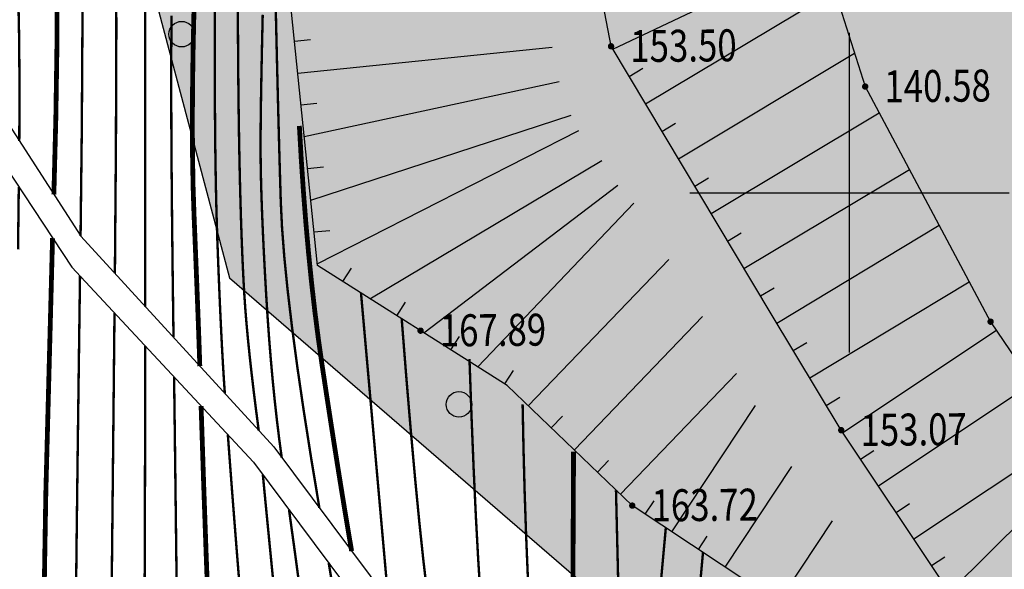
# Model space of a CAD drawing. Extents: x 508990 to 511239, y 3284818 to 3285493.
# Drawn here: x 509494 to 509525, y 3284938 to 3284955 of the extents above; entities that cross this region are included whole.
import ezdxf
from ezdxf.enums import TextEntityAlignment as Align

# ---------------------------------------------------------------- set-up
doc = ezdxf.new("R2010")
doc.units = 0
doc.layers.get('0').update_dxf_attribs({"linetype": 'CONTINUOUS'})
for name, color, linetype in [('ASSIST', 252, 'CONTINUOUS'), ('DGX', 251, 'CONTINUOUS'), ('DMTZ', 251, 'CONTINUOUS'), ('GCD', 251, 'CONTINUOUS'), ('JMD', 251, 'CONTINUOUS'), ('SXSS', 251, 'CONTINUOUS'), ('TK', 251, 'CONTINUOUS'), ('ZBTZ', 251, 'CONTINUOUS')]:
    doc.layers.add(name, color=color, linetype=linetype)
doc.styles.add('HZ', font='rs.shx', dxfattribs={"width": 0.8, "bigfont": 'hztxt.shx'})

# ---------------------------------------------------------------- blocks, each defined once
blk = doc.blocks.new('GC200')
at = {"linetype": 'Continuous', "const_width": 0.2, "flags": 128}
blk.add_lwpolyline([(-0.1, 0, 1), (0.1, 0, 1)], format="xyb", close=True, dxfattribs=at)
blk = doc.blocks.new('gc122')
blk.add_circle((0, 0), 0.8)

msp = doc.modelspace()

# ---------------------------------------------------------------- hatches: boundary and pattern name
at = {"layer": 'DGX', "lineweight": -3}
h = msp.add_hatch(dxfattribs=at)
h.set_pattern_fill('ANSI37', scale=0.4)
edge = h.paths.add_edge_path()
edge.add_line((509482.9294, 3285083.053), (509483.921, 3285075.5011))
edge.add_line((509483.921, 3285075.5011), (509488.6149, 3285063.197))
edge.add_line((509488.6149, 3285063.197), (509490.8837, 3285054.5467))
edge.add_line((509490.8837, 3285054.5467), (509498.8402, 3285041.977))
edge.add_line((509498.8402, 3285041.977), (509502.1934, 3285030.4862))
edge.add_line((509502.1934, 3285030.4862), (509506.877, 3285018.1691))
edge.add_line((509506.877, 3285018.1691), (509510.9235, 3285009.2787))
edge.add_line((509510.9235, 3285009.2787), (509516.6738, 3285001.3623))
edge.add_line((509516.6738, 3285001.3623), (509521.3421, 3284994.9249))
edge.add_line((509521.3421, 3284994.9249), (509524.3024, 3284989.3129))
edge.add_line((509524.3024, 3284989.3129), (509527.1916, 3284979.128))
edge.add_line((509527.1916, 3284979.128), (509527.9645, 3284976.4035))
edge.add_line((509527.9645, 3284976.4035), (509530.8984, 3284964.8534))
edge.add_line((509530.8984, 3284964.8534), (509534.981, 3284954.058))
edge.add_line((509534.981, 3284954.058), (509538.8156, 3284945.5681))
edge.add_line((509538.8156, 3284945.5681), (509542.3768, 3284941.6453))
edge.add_line((509542.3768, 3284941.6453), (509548.6311, 3284938.9487))
edge.add_line((509548.6311, 3284938.9487), (509558.4241, 3284935.6387))
edge.add_line((509558.4241, 3284935.6387), (509569.9641, 3284933.2255))
edge.add_line((509569.9641, 3284933.2255), (509589.364, 3284931.3408))
edge.add_line((509589.364, 3284931.3408), (509596.6092, 3284931.6519))
edge.add_line((509596.6092, 3284931.6519), (509611.6591, 3284934.9422))
edge.add_line((509611.6591, 3284934.9422), (509620.2087, 3284939.5201))
edge.add_line((509620.2087, 3284939.5201), (509627.6692, 3284945.2577))
edge.add_line((509627.6692, 3284945.2577), (509632.5703, 3284949.6941))
edge.add_line((509632.5703, 3284949.6941), (509638.7684, 3284955.3906))
edge.add_line((509638.7684, 3284955.3906), (509643.3057, 3284959.5935))
edge.add_line((509643.3057, 3284959.5935), (509650.0679, 3284967.2658))
edge.add_line((509650.0679, 3284967.2658), (509651.0136, 3284968.4002))
edge.add_line((509651.0136, 3284968.4002), (509657.9082, 3284978.4402))
edge.add_line((509657.9082, 3284978.4402), (509659.6186, 3284980.4765))
edge.add_line((509659.6186, 3284980.4765), (509662.1425, 3284982.7377))
edge.add_line((509662.1425, 3284982.7377), (509664.6481, 3284984.3788))
edge.add_line((509664.6481, 3284984.3788), (509670.0197, 3284986.1866))
edge.add_line((509670.0197, 3284986.1866), (509674.6398, 3284987.2387))
edge.add_line((509674.6398, 3284987.2387), (509679.9302, 3284986.8008))
edge.add_line((509679.9302, 3284986.8008), (509684.0199, 3284986.0983))
edge.add_line((509684.0199, 3284986.0983), (509688.2657, 3284984.5436))
edge.add_line((509688.2657, 3284984.5436), (509702.5052, 3284976.6451))
edge.add_line((509702.5052, 3284976.6451), (509719.7637, 3284966.7927))
edge.add_line((509477.9094, 3285065.9401), (509481.3281, 3285054.0948))
edge.add_line((509481.3281, 3285054.0948), (509487.0478, 3285039.3636))
edge.add_line((509487.0478, 3285039.3636), (509493.5006, 3285024.1941))
edge.add_line((509493.5006, 3285024.1941), (509498.3076, 3285011.9438))
edge.add_line((509498.3076, 3285011.9438), (509505.0317, 3285001.0423))
edge.add_line((509505.0317, 3285001.0423), (509509.2618, 3284994.7581))
edge.add_line((509509.2618, 3284994.7581), (509515.9089, 3284986.4692))
edge.add_line((509515.9089, 3284986.4692), (509518.3209, 3284980.5918))
edge.add_line((509518.3209, 3284980.5918), (509519.6489, 3284971.51))
edge.add_line((509519.6489, 3284971.51), (509521.0793, 3284965.6957))
edge.add_line((509521.0793, 3284965.6957), (509523.3767, 3284960.0119))
edge.add_line((509523.3767, 3284960.0119), (509528.1994, 3284948.1861))
edge.add_line((509528.1994, 3284948.1861), (509530.4958, 3284943.679))
edge.add_line((509530.4958, 3284943.679), (509533.3195, 3284938.8331))
edge.add_line((509533.3195, 3284938.8331), (509535.9574, 3284935.145))
edge.add_line((509535.9574, 3284935.145), (509540.9667, 3284931.2791))
edge.add_line((509540.9667, 3284931.2791), (509544.15, 3284929.125))
edge.add_line((509544.15, 3284929.125), (509548.0216, 3284924.3251))
edge.add_line((509548.0216, 3284924.3251), (509550.3332, 3284923.2262))
edge.add_line((509550.3332, 3284923.2262), (509560.7687, 3284922.2465))
edge.add_line((509560.7687, 3284922.2465), (509566.3969, 3284923.0937))
edge.add_line((509566.3969, 3284923.0937), (509570.5276, 3284925.3091))
edge.add_line((509570.5276, 3284925.3091), (509603.3894, 3284927.1873))
edge.add_line((509603.3894, 3284927.1873), (509608.7034, 3284928.9434))
edge.add_line((509608.7034, 3284928.9434), (509616.7223, 3284929.9362))
edge.add_line((509616.7223, 3284929.9362), (509618.5757, 3284929.1264))
edge.add_line((509618.5757, 3284929.1264), (509626.0794, 3284935.0046))
edge.add_line((509626.0794, 3284935.0046), (509636.1066, 3284943.3281))
edge.add_line((509636.1066, 3284943.3281), (509648.7471, 3284955.5676))
edge.add_line((509648.7471, 3284955.5676), (509656.4438, 3284965.1544))
edge.add_line((509656.4438, 3284965.1544), (509663.9294, 3284973.241))
edge.add_line((509663.9294, 3284973.241), (509669.4414, 3284978.3195))
edge.add_line((509669.4414, 3284978.3195), (509676.1664, 3284980.6933))
edge.add_line((509676.1664, 3284980.6933), (509683.0588, 3284979.0725))
edge.add_line((509683.0588, 3284979.0725), (509690.1026, 3284976.8262))
edge.add_line((509690.1026, 3284976.8262), (509698.0619, 3284972.6606))
edge.add_line((509698.0619, 3284972.6606), (509705.5088, 3284968.7097))
edge.add_line((509705.5088, 3284968.7097), (509710.0129, 3284966.7498))
edge.add_line((509710.0129, 3284966.7498), (509719.1198, 3284965.0749))
edge.add_line((509719.1198, 3284965.0749), (509719.7637, 3284966.7927))
edge.add_line((509479.6614, 3285080.6794), (509482.9294, 3285083.053))
edge.add_line((509477.9153, 3285065.9197), (509479.3968, 3285074.7656))
edge.add_line((509479.3968, 3285074.7656), (509479.6614, 3285080.6794))
at = {"layer": 'JMD', "lineweight": 30}
h = msp.add_hatch(dxfattribs=at)
h.set_pattern_fill('ANGLE', color=252, scale=0.3)
h.set_pattern_definition([(0, (0, 0), (0, 2.0955), [1.524, -0.5715]), (90, (0, 0), (-2.0955, 1e-16), [1.524, -0.5715])])
h.paths.add_polyline_path([(509478.8698, 3285066.2674), (509475.2561, 3285064.9509), (509450.5665, 3285043.9969), (509441.1688, 3285034.7599), (509449.3736, 3285019.2206), (509474.6651, 3284993.8229), (509493.646, 3284973.4542), (509500.5919, 3284947.3347), (509528.3755, 3284923.3229), (509559.4181, 3284920.134), (509565.2578, 3284921.9613), (509581.5383, 3284919.8393), (509613.6017, 3284920.7556), (509629.7866, 3284929.6163), (509636.4091, 3284934.1108), (509640.6547, 3284936.9636), (509659.1012, 3284935.2081), (509664.518, 3284940.4747), (509669.1296, 3284955.3967), (509671.8278, 3284960.6362), (509678.785, 3284968.5565), (509698.1597, 3284967.9845), (509713.0429, 3284964.7284), (509706.6464, 3284969.2964), (509690.4098, 3284977.7941), (509676.11, 3284981.7338), (509668.9648, 3284979.1945), (509663.2688, 3284973.9997), (509655.7675, 3284965.8472), (509647.9759, 3284956.233), (509633.6997, 3284942.6362), (509621.3306, 3284932.3592), (509618.4406, 3284930.1563), (509602.5874, 3284928.1258), (509570.66, 3284926.3331), (509565.9815, 3284924.0901), (509560.7397, 3284923.3535), (509550.6313, 3284924.1606), (509548.6568, 3284925.1304), (509544.7844, 3284929.8689), (509536.6351, 3284935.8462), (509531.3604, 3284944.1776), (509524.2994, 3284960.3488), (509522.059, 3284965.8995), (509520.613, 3284971.8329), (509519.3431, 3284980.8084), (509516.7793, 3284986.9823), (509509.7435, 3284995.7558), (509508.02, 3284998.2096), (509499.2023, 3285012.4103), (509493.6091, 3285025.5563), (509482.6383, 3285053.4828)])

# ---------------------------------------------------------------- linework, layer by layer
at = {"layer": 'ASSIST', "color": 8, "linetype": 'Continuous', "flags": 128}
msp.add_lwpolyline([(509516.9872, 3284964.3563), (509520.4904, 3284953.3233), (509524.4165, 3284945.9652), (509532.3374, 3284934.2917), (509536.6531, 3284928.145), (509542.1871, 3284924.0786), (509541.6117, 3284923.4463), (509535.1582, 3284925.4869), (509522.9216, 3284937.7999), (509519.7399, 3284942.5704), (509517.5462, 3284946.2074), (509512.5341, 3284954.5831), (509511.3556, 3284960.7271)], dxfattribs=at)
msp.add_lwpolyline([(509516.9872, 3284964.3563), (509520.4904, 3284953.3233), (509524.4165, 3284945.9652), (509532.3374, 3284934.2917), (509536.6531, 3284928.145), (509542.1871, 3284924.0786), (509541.6117, 3284923.4463), (509535.1582, 3284925.4869), (509522.9216, 3284937.7999), (509519.7399, 3284942.5704), (509517.5462, 3284946.2074), (509512.5341, 3284954.5831), (509511.3556, 3284960.7271)], dxfattribs=at)
at = {"layer": 'DGX', "lineweight": 0}
for points, const_width in [([(509497.0007, 3284947.4757), (509497.033, 3284951.469), (509497.0457, 3284955.0583), (509497.0387, 3284958.2437)], 0.075), ([(509499.5618, 3284958.276), (509499.5123, 3284956.9012), (509499.474, 3284955.5991), (509499.4468, 3284954.3697), (509499.4307, 3284953.2131), (509499.4257, 3284952.1293), (509499.4319, 3284951.1182), (509499.4492, 3284950.1799), (509499.4777, 3284949.3144), (509499.5103, 3284948.5148), (509499.5401, 3284947.7744), (509499.567, 3284947.0932), (509499.5911, 3284946.4711), (509499.6124, 3284945.9083), (509499.6309, 3284945.4046), (509499.6465, 3284944.9601), (509499.6593, 3284944.5747)], 0.15), ([(509499.5618, 3284958.276), (509499.5123, 3284956.9012), (509499.474, 3284955.5991), (509499.4468, 3284954.3697), (509499.4307, 3284953.2131), (509499.4257, 3284952.1293), (509499.4319, 3284951.1182), (509499.4492, 3284950.1799), (509499.4777, 3284949.3144), (509499.5103, 3284948.5148), (509499.5401, 3284947.7744), (509499.567, 3284947.0932), (509499.5911, 3284946.4711), (509499.6124, 3284945.9083), (509499.6309, 3284945.4046), (509499.6465, 3284944.9601), (509499.6593, 3284944.5747)], 0.15), ([(509500.4427, 3284943.72), (509500.4132, 3284944.1484), (509500.3838, 3284944.6262), (509500.3543, 3284945.1533), (509500.325, 3284945.7297), (509500.2956, 3284946.3553), (509500.2662, 3284947.0303), (509500.2369, 3284947.7545), (509500.2076, 3284948.528), (509500.181, 3284949.3761), (509500.1597, 3284950.3238), (509500.1439, 3284951.3713), (509500.1334, 3284952.5185), (509500.1283, 3284953.7654), (509500.1286, 3284955.112), (509500.1343, 3284956.5583), (509500.1454, 3284958.1044)], 0.075), ([(509500.4427, 3284943.72), (509500.4132, 3284944.1484), (509500.3838, 3284944.6262), (509500.3543, 3284945.1533), (509500.325, 3284945.7297), (509500.2956, 3284946.3553), (509500.2662, 3284947.0303), (509500.2369, 3284947.7545), (509500.2076, 3284948.528), (509500.181, 3284949.3761), (509500.1597, 3284950.3238), (509500.1439, 3284951.3713), (509500.1334, 3284952.5185), (509500.1283, 3284953.7654), (509500.1286, 3284955.112), (509500.1343, 3284956.5583), (509500.1454, 3284958.1044)], 0.075), ([(509495.9262, 3284948.648), (509495.9649, 3284952.0024), (509495.9835, 3284955.0601), (509495.9818, 3284957.8211)], 0.075), ([(509503.4028, 3284940.137), (509503.14, 3284941.724), (509502.909, 3284943.1994), (509502.71, 3284944.563), (509502.543, 3284945.815), (509502.4079, 3284946.9552), (509502.3047, 3284947.9838), (509502.2335, 3284948.9007), (509502.1943, 3284949.7059), (509502.1707, 3284950.4871), (509502.1467, 3284951.3322), (509502.1222, 3284952.2412), (509502.0972, 3284953.214), (509502.0717, 3284954.2507), (509502.0457, 3284955.3513), (509502.0192, 3284956.5156), (509501.9922, 3284957.7439)], 0.075), ([(509503.4028, 3284940.137), (509503.14, 3284941.724), (509502.909, 3284943.1994), (509502.71, 3284944.563), (509502.543, 3284945.815), (509502.4079, 3284946.9552), (509502.3047, 3284947.9838), (509502.2335, 3284948.9007), (509502.1943, 3284949.7059), (509502.1707, 3284950.4871), (509502.1467, 3284951.3322), (509502.1222, 3284952.2412), (509502.0972, 3284953.214), (509502.0717, 3284954.2507), (509502.0457, 3284955.3513), (509502.0192, 3284956.5156), (509501.9922, 3284957.7439)], 0.075), ([(509495.1953, 3284956.8163), (509495.1873, 3284954.6489), (509495.1523, 3284952.359), (509495.0904, 3284949.9468)], 0.15), ([(509494.0077, 3284951.6247), (509494.0154, 3284953.2076), (509494.0034, 3284954.8073), (509493.9717, 3284956.4237)], 0.075), ([(509497.9516, 3284946.438), (509497.9509, 3284948.6234), (509497.9501, 3284950.6942), (509497.949, 3284952.6506), (509497.9477, 3284954.4925), (509497.9462, 3284956.22)], 0.075), ([(509501.5031, 3284942.5629), (509501.4191, 3284943.2056), (509501.3431, 3284943.8164), (509501.2749, 3284944.3952), (509501.2147, 3284944.942), (509501.1623, 3284945.4569), (509501.1179, 3284945.9397), (509501.0814, 3284946.3906), (509501.0529, 3284946.8095), (509501.0289, 3284947.2279), (509501.0064, 3284947.6773), (509500.9853, 3284948.1577), (509500.9655, 3284948.669), (509500.9472, 3284949.2113), (509500.9302, 3284949.7846), (509500.9146, 3284950.3889), (509500.9004, 3284951.0241), (509500.8878, 3284951.7032), (509500.8767, 3284952.4392), (509500.8673, 3284953.232), (509500.8595, 3284954.0816), (509500.8534, 3284954.988), (509500.8488, 3284955.9513)], 0.075), ([(509501.5031, 3284942.5629), (509501.4191, 3284943.2056), (509501.3431, 3284943.8164), (509501.2749, 3284944.3952), (509501.2147, 3284944.942), (509501.1623, 3284945.4569), (509501.1179, 3284945.9397), (509501.0814, 3284946.3906), (509501.0529, 3284946.8095), (509501.0289, 3284947.2279), (509501.0064, 3284947.6773), (509500.9853, 3284948.1577), (509500.9655, 3284948.669), (509500.9472, 3284949.2113), (509500.9302, 3284949.7846), (509500.9146, 3284950.3889), (509500.9004, 3284951.0241), (509500.8878, 3284951.7032), (509500.8767, 3284952.4392), (509500.8673, 3284953.232), (509500.8595, 3284954.0816), (509500.8534, 3284954.988), (509500.8488, 3284955.9513)], 0.075), ([(509498.7745, 3284955.5452), (509498.7666, 3284954.5698), (509498.7643, 3284953.44), (509498.7675, 3284952.1556), (509498.7763, 3284950.7167), (509498.7906, 3284949.1234), (509498.8104, 3284947.3756), (509498.8358, 3284945.4733)], 0.075), ([(509502.2222, 3284941.7179), (509502.1442, 3284942.3002), (509502.071, 3284942.8991), (509502.0027, 3284943.5147), (509501.9393, 3284944.147), (509501.8808, 3284944.7959), (509501.8271, 3284945.4614), (509501.7784, 3284946.1435), (509501.7345, 3284946.8423), (509501.6956, 3284947.5304), (509501.6616, 3284948.1805), (509501.6325, 3284948.7926), (509501.6084, 3284949.3667), (509501.5892, 3284949.9028), (509501.5749, 3284950.4009), (509501.5656, 3284950.861), (509501.5612, 3284951.2831), (509501.5614, 3284951.7381), (509501.5661, 3284952.2968), (509501.5751, 3284952.9591), (509501.5884, 3284953.7253), (509501.6061, 3284954.5951), (509501.6282, 3284955.5686)], 0.075), ([(509502.2222, 3284941.7179), (509502.1442, 3284942.3002), (509502.071, 3284942.8991), (509502.0027, 3284943.5147), (509501.9393, 3284944.147), (509501.8808, 3284944.7959), (509501.8271, 3284945.4614), (509501.7784, 3284946.1435), (509501.7345, 3284946.8423), (509501.6956, 3284947.5304), (509501.6616, 3284948.1805), (509501.6325, 3284948.7926), (509501.6084, 3284949.3667), (509501.5892, 3284949.9028), (509501.5749, 3284950.4009), (509501.5656, 3284950.861), (509501.5612, 3284951.2831), (509501.5614, 3284951.7381), (509501.5661, 3284952.2968), (509501.5751, 3284952.9591), (509501.5884, 3284953.7253), (509501.6061, 3284954.5951), (509501.6282, 3284955.5686)], 0.075), ([(509504.4123, 3284938.7854), (509504.3055, 3284939.4169), (509504.1964, 3284940.0748), (509504.0848, 3284940.7591), (509503.971, 3284941.4698), (509503.8547, 3284942.2068), (509503.7361, 3284942.9702), (509503.615, 3284943.76), (509503.4917, 3284944.5762), (509503.3715, 3284945.4193), (509503.26, 3284946.29), (509503.1574, 3284947.1883), (509503.0635, 3284948.1141), (509502.9784, 3284949.0675), (509502.902, 3284950.0484), (509502.8344, 3284951.0569), (509502.7756, 3284952.0929)], 0.15), ([(509504.4123, 3284938.7854), (509504.3055, 3284939.4169), (509504.1964, 3284940.0748), (509504.0848, 3284940.7591), (509503.971, 3284941.4698), (509503.8547, 3284942.2068), (509503.7361, 3284942.9702), (509503.615, 3284943.76), (509503.4917, 3284944.5762), (509503.3715, 3284945.4193), (509503.26, 3284946.29), (509503.1574, 3284947.1883), (509503.0635, 3284948.1141), (509502.9784, 3284949.0675), (509502.902, 3284950.0484), (509502.8344, 3284951.0569), (509502.7756, 3284952.0929)], 0.15), ([(509493.9684, 3284948.2246), (509493.9917, 3284950.1812)], 0.075), ([(509493.9684, 3284948.2246), (509493.9917, 3284950.1812)], 0.075), ([(509495.0487, 3284948.5799), (509494.8387, 3284940.6185), (509494.7199, 3284933.5021), (509494.6923, 3284927.2307), (509494.7559, 3284921.8045), (509494.9108, 3284917.2232), (509495.1569, 3284913.487), (509495.4942, 3284910.5959), (509495.9227, 3284908.5498), (509496.4033, 3284906.9373), (509496.8971, 3284905.3471), (509497.4039, 3284903.7791)], 0.15), ([(509495.0487, 3284948.5799), (509494.8387, 3284940.6185), (509494.7199, 3284933.5021), (509494.6923, 3284927.2307), (509494.7559, 3284921.8045), (509494.9108, 3284917.2232), (509495.1569, 3284913.487), (509495.4942, 3284910.5959), (509495.9227, 3284908.5498), (509496.4033, 3284906.9373), (509496.8971, 3284905.3471), (509497.4039, 3284903.7791)], 0.15), ([(509495.7776, 3284936.907), (509495.8041, 3284939.274), (509495.8348, 3284941.8104), (509495.8697, 3284944.5163), (509495.9087, 3284947.3916)], 0.075), ([(509495.7776, 3284936.907), (509495.8041, 3284939.274), (509495.8348, 3284941.8104), (509495.8697, 3284944.5163), (509495.9087, 3284947.3916)], 0.075), ([(509504.705, 3284946.8655), (509505.5598, 3284937.2488)], 0.075), ([(509504.705, 3284946.8655), (509505.5598, 3284937.2488)], 0.075), ([(509496.8993, 3284937.4968), (509496.9416, 3284941.6297), (509496.9882, 3284946.2346)], 0.075), ([(509496.8993, 3284937.4968), (509496.9416, 3284941.6297), (509496.9882, 3284946.2346)], 0.075), ([(509505.9779, 3284946.0685), (509506.1236, 3284944.2283), (509506.2647, 3284942.5492), (509506.4011, 3284941.0314), (509506.5327, 3284939.6747), (509506.6597, 3284938.4792), (509506.782, 3284937.4449), (509506.8995, 3284936.5717), (509507.0124, 3284935.8597)], 0.075), ([(509505.9779, 3284946.0685), (509506.1236, 3284944.2283), (509506.2647, 3284942.5492), (509506.4011, 3284941.0314), (509506.5327, 3284939.6747), (509506.6597, 3284938.4792), (509506.782, 3284937.4449), (509506.8995, 3284936.5717), (509507.0124, 3284935.8597)], 0.075), ([(509497.9313, 3284937.3372), (509497.9368, 3284939.0516), (509497.9415, 3284940.5691), (509497.9454, 3284941.8896), (509497.9483, 3284943.013), (509497.9504, 3284943.9395), (509497.9516, 3284944.6691), (509497.9519, 3284945.2016)], 0.075), ([(509497.9313, 3284937.3372), (509497.9368, 3284939.0516), (509497.9415, 3284940.5691), (509497.9454, 3284941.8896), (509497.9483, 3284943.013), (509497.9504, 3284943.9395), (509497.9516, 3284944.6691), (509497.9519, 3284945.2016)], 0.075), ([(509508.1011, 3284944.7958), (509508.1652, 3284943.0004), (509508.2319, 3284941.3591), (509508.3013, 3284939.8718), (509508.3735, 3284938.5387), (509508.4483, 3284937.3596), (509508.5259, 3284936.3346), (509508.6061, 3284935.4636), (509508.6891, 3284934.7468)], 0.075), ([(509508.1011, 3284944.7958), (509508.1652, 3284943.0004), (509508.2319, 3284941.3591), (509508.3013, 3284939.8718), (509508.3735, 3284938.5387), (509508.4483, 3284937.3596), (509508.5259, 3284936.3346), (509508.6061, 3284935.4636), (509508.6891, 3284934.7468)], 0.075), ([(509498.8534, 3284944.2353), (509498.8595, 3284943.7851), (509498.8678, 3284943.1483), (509498.8781, 3284942.3248), (509498.8906, 3284941.3148), (509498.9052, 3284940.1182), (509498.9218, 3284938.7349), (509498.9406, 3284937.1651)], 0.075), ([(509498.8534, 3284944.2353), (509498.8595, 3284943.7851), (509498.8678, 3284943.1483), (509498.8781, 3284942.3248), (509498.8906, 3284941.3148), (509498.9052, 3284940.1182), (509498.9218, 3284938.7349), (509498.9406, 3284937.1651)], 0.075), ([(509499.6991, 3284943.3288), (509499.779, 3284940.9105), (509499.8584, 3284938.663), (509499.9373, 3284936.5863)], 0.15), ([(509499.6991, 3284943.3288), (509499.779, 3284940.9105), (509499.8584, 3284938.663), (509499.9373, 3284936.5863)], 0.15), ([(509509.7649, 3284943.3806), (509509.7933, 3284941.9676), (509509.8292, 3284940.614), (509509.8727, 3284939.32), (509509.9238, 3284938.0853), (509509.9824, 3284936.9102), (509510.0486, 3284935.7945), (509510.1224, 3284934.7382), (509510.2037, 3284933.7414)], 0.075), ([(509509.7649, 3284943.3806), (509509.7933, 3284941.9676), (509509.8292, 3284940.614), (509509.8727, 3284939.32), (509509.9238, 3284938.0853), (509509.9824, 3284936.9102), (509510.0486, 3284935.7945), (509510.1224, 3284934.7382), (509510.2037, 3284933.7414)], 0.075), ([(509500.8882, 3284937.894), (509500.8091, 3284938.8777), (509500.7344, 3284939.8232), (509500.6641, 3284940.7306), (509500.5982, 3284941.5999), (509500.5367, 3284942.4311)], 0.075), ([(509500.8882, 3284937.894), (509500.8091, 3284938.8777), (509500.7344, 3284939.8232), (509500.6641, 3284940.7306), (509500.5982, 3284941.5999), (509500.5367, 3284942.4311)], 0.075), ([(509511.3597, 3284941.8953), (509511.316, 3284933.0031)], 0.15), ([(509511.3597, 3284941.8953), (509511.316, 3284933.0031)], 0.15), ([(509501.9695, 3284937.7274), (509501.8555, 3284938.8817), (509501.7614, 3284939.8414), (509501.6872, 3284940.6065), (509501.6329, 3284941.177)], 0.075), ([(509501.9695, 3284937.7274), (509501.8555, 3284938.8817), (509501.7614, 3284939.8414), (509501.6872, 3284940.6065), (509501.6329, 3284941.177)], 0.075), ([(509512.7791, 3284936.9183), (509512.688, 3284940.6924)], 0.075), ([(509512.7791, 3284936.9183), (509512.688, 3284940.6924)], 0.075), ([(509502.8265, 3284937.3291), (509502.6419, 3284938.7054), (509502.4519, 3284940.0804)], 0.075), ([(509502.8265, 3284937.3291), (509502.6419, 3284938.7054), (509502.4519, 3284940.0804)], 0.075), ([(509513.8505, 3284935.1553), (509514.2479, 3284939.5131)], 0.075), ([(509513.8505, 3284935.1553), (509514.2479, 3284939.5131)], 0.075), ([(509514.9217, 3284933.3926), (509515.4119, 3284938.7422)], 0.075), ([(509514.9217, 3284933.3926), (509515.4119, 3284938.7422)], 0.075), ([(509503.8189, 3284937.6655), (509503.695, 3284938.4159)], 0.075), ([(509503.8189, 3284937.6655), (509503.695, 3284938.4159)], 0.075)]:
    msp.add_lwpolyline(points, dxfattribs=dict(at, const_width=const_width))
at = {"layer": 'DMTZ', "color": 8, "linetype": 'Continuous'}
for p, q in [((509512.5863, 3284954.4959, 0.168), (509519.037, 3284957.5455, 0.168)), ((509512.5863, 3284954.4959, 0.106), (509519.037, 3284957.5455, 0.106)), ((509513.6133, 3284952.7797, 0.168), (509519.5373, 3284956.3248, 0.168)), ((509513.6133, 3284952.7797, 0.106), (509519.5373, 3284956.3248, 0.106)), ((509502.6245, 3284954.7421, 0.168), (509503.1219, 3284954.7927, 0.168)), ((509502.6245, 3284954.7421, 0.106), (509503.1219, 3284954.7927, 0.106)), ((509502.7257, 3284953.7473, 0.168), (509510.6908, 3284954.5575, 0.168)), ((509502.7257, 3284953.7473, 0.106), (509510.6908, 3284954.5575, 0.106)), ((509514.6402, 3284951.0635, 0.168), (509520.1592, 3284954.3662, 0.168)), ((509514.6402, 3284951.0635, 0.106), (509520.1592, 3284954.3662, 0.106)), ((509513.0998, 3284953.6378, 0.168), (509513.5288, 3284953.8946, 0.168)), ((509513.0998, 3284953.6378, 0.106), (509513.5288, 3284953.8946, 0.106)), ((509502.9281, 3284951.7575, 0.168), (509510.9076, 3284953.4855, 0.168)), ((509502.9281, 3284951.7575, 0.106), (509510.9076, 3284953.4855, 0.106)), ((509502.8269, 3284952.7524, 0.168), (509503.3243, 3284952.803, 0.168)), ((509502.8269, 3284952.7524, 0.106), (509503.3243, 3284952.803, 0.106)), ((509503.1305, 3284949.7678, 0.168), (509511.2869, 3284952.4331, 0.168)), ((509503.1305, 3284949.7678, 0.106), (509511.2869, 3284952.4331, 0.106)), ((509515.6672, 3284949.3474, 0.168), (509520.9311, 3284952.4973, 0.168)), ((509515.6672, 3284949.3474, 0.106), (509520.9311, 3284952.4973, 0.106)), ((509514.1268, 3284951.9216, 0.168), (509514.5558, 3284952.1784, 0.168)), ((509514.1268, 3284951.9216, 0.106), (509514.5558, 3284952.1784, 0.106)), ((509503.3329, 3284947.7781, 0.168), (509511.5283, 3284951.9461, 0.168)), ((509503.3329, 3284947.7781, 0.106), (509511.5283, 3284951.9461, 0.106)), ((509504.9834, 3284946.6851, 0.168), (509512.2447, 3284951.0105, 0.168)), ((509504.9834, 3284946.6851, 0.106), (509512.2447, 3284951.0105, 0.106)), ((509503.0293, 3284950.7627, 0.168), (509503.5267, 3284950.8133, 0.168)), ((509503.0293, 3284950.7627, 0.106), (509503.5267, 3284950.8133, 0.106)), ((509516.6942, 3284947.6312, 0.168), (509521.8738, 3284950.7307, 0.168)), ((509516.6942, 3284947.6312, 0.106), (509521.8738, 3284950.7307, 0.106)), ((509515.1537, 3284950.2054, 0.168), (509515.5828, 3284950.4622, 0.168)), ((509515.1537, 3284950.2054, 0.106), (509515.5828, 3284950.4622, 0.106)), ((509506.6745, 3284945.6172, 0.168), (509512.7472, 3284950.2388, 0.168)), ((509506.6745, 3284945.6172, 0.106), (509512.7472, 3284950.2388, 0.106)), ((509508.3655, 3284944.5494, 0.168), (509513.2508, 3284949.6785, 0.168)), ((509508.3655, 3284944.5494, 0.106), (509513.2508, 3284949.6785, 0.106)), ((509503.2317, 3284948.7729, 0.168), (509503.7291, 3284948.8235, 0.168)), ((509503.2317, 3284948.7729, 0.106), (509503.7291, 3284948.8235, 0.106)), ((509516.1807, 3284948.4893, 0.168), (509516.6098, 3284948.746, 0.168)), ((509516.1807, 3284948.4893, 0.106), (509516.6098, 3284948.746, 0.106)), ((509517.7222, 3284945.9156, 0.168), (509522.8066, 3284948.9823, 0.168)), ((509517.7222, 3284945.9156, 0.106), (509522.8066, 3284948.9823, 0.106)), ((509509.9427, 3284943.336, 0.168), (509514.3411, 3284947.9143, 0.168)), ((509509.9427, 3284943.336, 0.106), (509514.3411, 3284947.9143, 0.106)), ((509504.1379, 3284947.219, 0.168), (509504.4048, 3284947.6418, 0.168)), ((509504.1379, 3284947.219, 0.106), (509504.4048, 3284947.6418, 0.106)), ((509518.7552, 3284944.203, 0.168), (509523.7495, 3284947.2154, 0.168)), ((509518.7552, 3284944.203, 0.106), (509523.7495, 3284947.2154, 0.106)), ((509517.2077, 3284946.7731, 0.168), (509517.6367, 3284947.0298, 0.168)), ((509517.2077, 3284946.7731, 0.106), (509517.6367, 3284947.0298, 0.106)), ((509505.8289, 3284946.1512, 0.168), (509506.0959, 3284946.5739, 0.168)), ((509505.8289, 3284946.1512, 0.106), (509506.0959, 3284946.5739, 0.106)), ((509511.3849, 3284941.9504, 0.168), (509515.4004, 3284946.1301, 0.168)), ((509511.3849, 3284941.9504, 0.106), (509515.4004, 3284946.1301, 0.106)), ((509519.7917, 3284942.4927, 0.168), (509524.5978, 3284945.6981, 0.168)), ((509519.7917, 3284942.4927, 0.106), (509524.5978, 3284945.6981, 0.106)), ((509507.52, 3284945.0833, 0.168), (509507.787, 3284945.5061, 0.168)), ((509507.52, 3284945.0833, 0.106), (509507.787, 3284945.5061, 0.106)), ((509518.2387, 3284945.0593, 0.168), (509518.6668, 3284945.3175, 0.168)), ((509518.2387, 3284945.0593, 0.106), (509518.6668, 3284945.3175, 0.106)), ((509509.211, 3284944.0154, 0.168), (509509.478, 3284944.4382, 0.168)), ((509509.211, 3284944.0154, 0.106), (509509.478, 3284944.4382, 0.106)), ((509512.8272, 3284940.5648, 0.168), (509516.4597, 3284944.3459, 0.168)), ((509512.8272, 3284940.5648, 0.106), (509516.4597, 3284944.3459, 0.106)), ((509520.9015, 3284940.8288, 0.168), (509525.7208, 3284944.043, 0.168)), ((509520.9015, 3284940.8288, 0.106), (509525.7208, 3284944.043, 0.106)), ((509519.2717, 3284943.3467, 0.168), (509519.6998, 3284943.6049, 0.168)), ((509519.2717, 3284943.3467, 0.106), (509519.6998, 3284943.6049, 0.106)), ((509514.4367, 3284939.3881, 0.168), (509517.0556, 3284943.3423, 0.168)), ((509514.4367, 3284939.3881, 0.106), (509517.0556, 3284943.3423, 0.106)), ((509510.6638, 3284942.6432, 0.168), (509511.0102, 3284943.0038, 0.168)), ((509510.6638, 3284942.6432, 0.106), (509511.0102, 3284943.0038, 0.106)), ((509522.0112, 3284939.1649, 0.168), (509526.8438, 3284942.388, 0.168)), ((509522.0112, 3284939.1649, 0.106), (509526.8438, 3284942.388, 0.106)), ((509520.3466, 3284941.6607, 0.168), (509520.7626, 3284941.9382, 0.168)), ((509520.3466, 3284941.6607, 0.106), (509520.7626, 3284941.9382, 0.106)), ((509523.1748, 3284937.5451, 0.168), (509527.3288, 3284941.6733, 0.168)), ((509523.1748, 3284937.5451, 0.106), (509527.3288, 3284941.6733, 0.106)), ((509512.1061, 3284941.2576, 0.168), (509512.4525, 3284941.6182, 0.168)), ((509512.1061, 3284941.2576, 0.106), (509512.4525, 3284941.6182, 0.106)), ((509516.1041, 3284938.2838, 0.168), (509518.1895, 3284941.4324, 0.168)), ((509516.1041, 3284938.2838, 0.106), (509518.1895, 3284941.4324, 0.106)), ((509513.603, 3284939.9403, 0.168), (509513.8791, 3284940.3572, 0.168)), ((509513.603, 3284939.9403, 0.106), (509513.8791, 3284940.3572, 0.106)), ((509521.4563, 3284939.9968, 0.168), (509521.8723, 3284940.2743, 0.168)), ((509521.4563, 3284939.9968, 0.106), (509521.8723, 3284940.2743, 0.106)), ((509517.7716, 3284937.1794, 0.168), (509519.4633, 3284939.7337, 0.168)), ((509517.7716, 3284937.1794, 0.106), (509519.4633, 3284939.7337, 0.106)), ((509515.2704, 3284938.8359, 0.168), (509515.5465, 3284939.2528, 0.168)), ((509515.2704, 3284938.8359, 0.106), (509515.5465, 3284939.2528, 0.106)), ((509522.566, 3284938.333, 0.168), (509522.982, 3284938.6104, 0.168)), ((509522.566, 3284938.333, 0.106), (509522.982, 3284938.6104, 0.106))]:
    msp.add_line(p, q, dxfattribs=at)
for points, elevation in [([(509525.5595, 3284929.5436), (509522.6681, 3284933.3695), (509517.8391, 3284937.1346), (509513.1982, 3284940.2084), (509509.2823, 3284943.9704), (509503.3384, 3284947.7238), (509502.293, 3284958.0011), (509502.5605, 3284961.9666), (509501.6323, 3284978.8662), (509499.8712, 3284980.4829), (509487.1953, 3284990.067), (509484.074, 3284993.4249), (509479.3525, 3285004.3702), (509464.6204, 3285031.748)], 0.168), ([(509525.5595, 3284929.5436), (509522.6681, 3284933.3695), (509517.8391, 3284937.1346), (509513.1982, 3284940.2084), (509509.2823, 3284943.9704), (509503.3384, 3284947.7238), (509502.293, 3284958.0011), (509502.5605, 3284961.9666), (509501.6323, 3284978.8662), (509499.8712, 3284980.4829), (509487.1953, 3284990.067), (509484.074, 3284993.4249), (509479.3525, 3285004.3702), (509464.6204, 3285031.748)], 0.106), ([(509535.1582, 3284925.4869), (509522.9216, 3284937.7999), (509519.7399, 3284942.5704), (509517.5462, 3284946.2074), (509512.5341, 3284954.5831), (509511.3556, 3284960.7271), (509511.0823, 3284964.5529), (509509.9157, 3284973.7991), (509509.3899, 3284978.7177), (509507.6688, 3284982.2838), (509504.0064, 3284986.5691), (509500.0309, 3284989.1386), (509495.1263, 3284992.6321), (509491.087, 3284997.2451), (509489.2099, 3285000.6879), (509485.2045, 3285009.6844), (509480.942, 3285019.2626)], 0.168), ([(509535.1582, 3284925.4869), (509522.9216, 3284937.7999), (509519.7399, 3284942.5704), (509517.5462, 3284946.2074), (509512.5341, 3284954.5831), (509511.3556, 3284960.7271), (509511.0823, 3284964.5529), (509509.9157, 3284973.7991), (509509.3899, 3284978.7177), (509507.6688, 3284982.2838), (509504.0064, 3284986.5691), (509500.0309, 3284989.1386), (509495.1263, 3284992.6321), (509491.087, 3284997.2451), (509489.2099, 3285000.6879), (509485.2045, 3285009.6844), (509480.942, 3285019.2626)], 0.106)]:
    msp.add_lwpolyline(points, dxfattribs=dict(at, elevation=elevation))
at = {"layer": 'JMD', "color": 252, "lineweight": 30, "elevation": 138.893, "flags": 128}
msp.add_lwpolyline([(509449.3736, 3285019.2206), (509474.6651, 3284993.8229), (509493.646, 3284973.4542), (509500.5919, 3284947.3347), (509528.3755, 3284923.3229), (509559.4181, 3284920.134), (509565.2578, 3284921.9613), (509581.5383, 3284919.8393), (509581.5383, 3284919.8393), (509613.6017, 3284920.7556), (509629.7866, 3284929.6163), (509636.4091, 3284934.1108), (509640.6547, 3284936.9636), (509659.1012, 3284935.2081), (509664.518, 3284940.4747), (509669.1296, 3284955.3967), (509671.8278, 3284960.6362), (509678.785, 3284968.5565)], dxfattribs=at)
at = {"layer": 'SXSS', "linetype": 'Continuous', "flags": 128}
for points, elevation in [([(509464.8638, 3284994.0154), (509466.2657, 3284993.6039), (509468.9413, 3284982.8658), (509481.163, 3284970.9967), (509486.6933, 3284963.3649), (509490.506, 3284957.0518), (509495.9336, 3284948.64), (509501.9788, 3284942.0438), (509506.189, 3284936.4062), (509530.1524, 3284920.5002), (509535.5172, 3284916.7587), (509540.7596, 3284918.2284), (509548.3551, 3284919.1206), (509551.9044, 3284918.9844), (509554.7119, 3284919.0529)], 189.967), ([(509464.8638, 3284994.0154), (509466.2657, 3284993.6039), (509468.9413, 3284982.8658), (509481.163, 3284970.9967), (509486.6933, 3284963.3649), (509490.506, 3284957.0518), (509495.9336, 3284948.64), (509501.9788, 3284942.0438), (509506.189, 3284936.4062), (509530.1524, 3284920.5002), (509535.5172, 3284916.7587), (509540.7596, 3284918.2284), (509548.3551, 3284919.1206), (509551.9044, 3284918.9844), (509554.7119, 3284919.0529)], 189.905), ([(509464.3249, 3284993.0523), (509465.6708, 3284992.7001), (509468.224, 3284982.4531), (509480.5581, 3284970.4749), (509486.4613, 3284962.605), (509489.9082, 3284956.367), (509495.6503, 3284947.6686), (509501.3369, 3284941.5734), (509505.634, 3284935.8195), (509529.7047, 3284919.8422), (509535.3701, 3284915.891), (509540.9143, 3284917.4453), (509548.3864, 3284918.323), (509551.8988, 3284918.1883), (509554.5209, 3284918.2522)], 189.967), ([(509464.3249, 3284993.0523), (509465.6708, 3284992.7001), (509468.224, 3284982.4531), (509480.5581, 3284970.4749), (509486.4613, 3284962.605), (509489.9082, 3284956.367), (509495.6503, 3284947.6686), (509501.3369, 3284941.5734), (509505.634, 3284935.8195), (509529.7047, 3284919.8422), (509535.3701, 3284915.891), (509540.9143, 3284917.4453), (509548.3864, 3284918.323), (509551.8988, 3284918.1883), (509554.5209, 3284918.2522)], 189.905)]:
    msp.add_lwpolyline(points, dxfattribs=dict(at, elevation=elevation))
at = {"layer": 'TK', "color": 8, "linetype": 'Continuous'}
for p, q in [((509519.9997, 3284944.9997), (509519.9997, 3284954.9997)), ((509519.9997, 3284944.9997), (509519.9997, 3284954.9997)), ((509514.9997, 3284949.9997), (509524.9997, 3284949.9997)), ((509514.9997, 3284949.9997), (509524.9997, 3284949.9997))]:
    msp.add_line(p, q, dxfattribs=at)

# ---------------------------------------------------------------- block references
at = {"layer": 'GCD', "color": 9, "linetype": 'Continuous'}
ref = msp.add_blockref('GC200', (509512.5341, 3284954.5831, 153.562), dxfattribs=dict(at, xscale=0.5000000000017285, yscale=0.5000000000017285, zscale=0.5000000000017285, rotation=0.4986643944222608))
ref.add_attrib('height', '153.50', dxfattribs={"linetype": 'Continuous', "height": 1, "rotation": 0.49866, "style": 'HZ', "width": 0.8}).set_placement((509513.1341, 3284954.5884, 153.562), align=Align.MIDDLE_LEFT)
ref = msp.add_blockref('GC200', (509512.5341, 3284954.5831, 153.5), dxfattribs=dict(at, xscale=0.5000000000182792, yscale=0.5000000000182792, zscale=0.5000000000182792, rotation=0.4986643728313107))
ref.add_attrib('height', '153.50', dxfattribs={"linetype": 'Continuous', "height": 1, "rotation": 0.49866, "style": 'HZ', "width": 0.8}).set_placement((509513.1341, 3284954.5884, 153.5), align=Align.MIDDLE_LEFT)
ref = msp.add_blockref('GC200', (509520.4904, 3284953.3233, 140.638), dxfattribs=dict(at, xscale=0.5000000000017285, yscale=0.5000000000017285, zscale=0.5000000000017285, rotation=0.4986643944222608))
ref.add_attrib('height', '140.58', dxfattribs={"linetype": 'Continuous', "height": 1, "rotation": 0.49866, "style": 'HZ', "width": 0.8}).set_placement((509521.0903, 3284953.3286, 140.638), align=Align.MIDDLE_LEFT)
ref = msp.add_blockref('GC200', (509520.4904, 3284953.3233, 140.576), dxfattribs=dict(at, xscale=0.5000000000182792, yscale=0.5000000000182792, zscale=0.5000000000182792, rotation=0.4986643728313107))
ref.add_attrib('height', '140.58', dxfattribs={"linetype": 'Continuous', "height": 1, "rotation": 0.49866, "style": 'HZ', "width": 0.8}).set_placement((509521.0903, 3284953.3286, 140.576), align=Align.MIDDLE_LEFT)
ref = msp.add_blockref('GC200', (509524.4165, 3284945.9652, 140.086), dxfattribs=dict(at, xscale=0.5000000000017285, yscale=0.5000000000017285, zscale=0.5000000000017285, rotation=0.4986643944222608))
ref.add_attrib('height', '140.02', dxfattribs={"linetype": 'Continuous', "height": 1, "rotation": 0.49866, "style": 'HZ', "width": 0.8}).set_placement((509525.0165, 3284945.9704, 140.086), align=Align.MIDDLE_LEFT)
ref = msp.add_blockref('GC200', (509524.4165, 3284945.9652, 140.024), dxfattribs=dict(at, xscale=0.5000000000182792, yscale=0.5000000000182792, zscale=0.5000000000182792, rotation=0.4986643728313107))
ref.add_attrib('height', '140.02', dxfattribs={"linetype": 'Continuous', "height": 1, "rotation": 0.49866, "style": 'HZ', "width": 0.8}).set_placement((509525.0165, 3284945.9704, 140.024), align=Align.MIDDLE_LEFT)
ref = msp.add_blockref('GC200', (509506.5701, 3284945.6833, 167.955), dxfattribs=dict(at, xscale=0.5000000000017285, yscale=0.5000000000017285, zscale=0.5000000000017285, rotation=0.4986643944222608))
ref.add_attrib('height', '167.89', dxfattribs={"linetype": 'Continuous', "height": 1, "rotation": 0.49866, "style": 'HZ', "width": 0.8}).set_placement((509507.17, 3284945.6885, 167.955), align=Align.MIDDLE_LEFT)
ref = msp.add_blockref('GC200', (509506.5701, 3284945.6833, 167.893), dxfattribs=dict(at, xscale=0.5000000000182792, yscale=0.5000000000182792, zscale=0.5000000000182792, rotation=0.4986643728313107))
ref.add_attrib('height', '167.89', dxfattribs={"linetype": 'Continuous', "height": 1, "rotation": 0.49866, "style": 'HZ', "width": 0.8}).set_placement((509507.17, 3284945.6885, 167.893), align=Align.MIDDLE_LEFT)
ref = msp.add_blockref('GC200', (509519.7399, 3284942.5704, 153.128), dxfattribs=dict(at, xscale=0.5000000000017285, yscale=0.5000000000017285, zscale=0.5000000000017285, rotation=0.4986643944222608))
ref.add_attrib('height', '153.07', dxfattribs={"linetype": 'Continuous', "height": 1, "rotation": 0.49866, "style": 'HZ', "width": 0.8}).set_placement((509520.3399, 3284942.5756, 153.128), align=Align.MIDDLE_LEFT)
ref = msp.add_blockref('GC200', (509519.7399, 3284942.5704, 153.066), dxfattribs=dict(at, xscale=0.5000000000182792, yscale=0.5000000000182792, zscale=0.5000000000182792, rotation=0.4986643728313107))
ref.add_attrib('height', '153.07', dxfattribs={"linetype": 'Continuous', "height": 1, "rotation": 0.49866, "style": 'HZ', "width": 0.8}).set_placement((509520.3399, 3284942.5756, 153.066), align=Align.MIDDLE_LEFT)
ref = msp.add_blockref('GC200', (509513.1982, 3284940.2084, 163.78), dxfattribs=dict(at, xscale=0.5000000000017285, yscale=0.5000000000017285, zscale=0.5000000000017285, rotation=0.4986643944222608))
ref.add_attrib('height', '163.72', dxfattribs={"linetype": 'Continuous', "height": 1, "rotation": 0.49866, "style": 'HZ', "width": 0.8}).set_placement((509513.7982, 3284940.2136, 163.78), align=Align.MIDDLE_LEFT)
ref = msp.add_blockref('GC200', (509513.1982, 3284940.2084, 163.718), dxfattribs=dict(at, xscale=0.5000000000182792, yscale=0.5000000000182792, zscale=0.5000000000182792, rotation=0.4986643728313107))
ref.add_attrib('height', '163.72', dxfattribs={"linetype": 'Continuous', "height": 1, "rotation": 0.49866, "style": 'HZ', "width": 0.8}).set_placement((509513.7982, 3284940.2136, 163.718), align=Align.MIDDLE_LEFT)
at = {"layer": 'ZBTZ', "color": 8, "linetype": 'Continuous'}
for p, xscale, yscale, rotation in [((509499.0914, 3284954.9629, 0.062), 0.5000000000017285, 0.5000000000017285, 0.4986643944222608), ((509499.0914, 3284954.9629), 0.5000000000182792, 0.5000000000182792, 0.4986643728313107), ((509507.7721, 3284943.3769, 0.062), 0.5000000000017285, 0.5000000000017285, 0.4986643944222608), ((509507.7721, 3284943.3769), 0.5000000000182792, 0.5000000000182792, 0.4986643728313107)]:
    msp.add_blockref('gc122', p, dxfattribs=dict(at, xscale=xscale, yscale=yscale, rotation=rotation))

doc.saveas('drawing.dxf')
